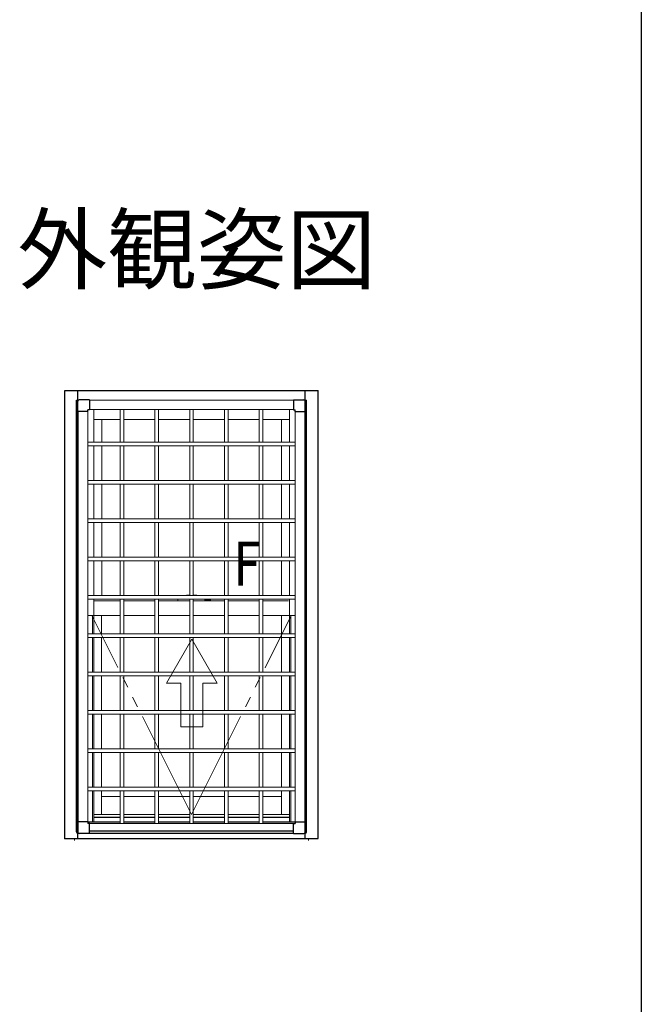
# Model space of a CAD drawing. Extents: x 0 to 990, y 0 to 1603.
# Drawn here: x 905 to 990, y 641 to 776 of the extents above; entities that cross this region are included whole.
import ezdxf

# ---------------------------------------------------------------- set-up
doc = ezdxf.new("R2010")
doc.units = 0
doc.linetypes.add('YDIVIDE_1', pattern=[15, 10, -1, 1, -1, 1, -1])
doc.linetypes.add('YHIDDEN_1', pattern=[4, 3, -1])
doc.layers.add('USER1', color=3, linetype='CONTINUOUS')
doc.layers.add('YKK_ZWAK', color=7, linetype='CONTINUOUS')
doc.layers.add('YKK_A1', color=4, linetype='CONTINUOUS', lineweight=13)
doc.styles.get("Standard").update_dxf_attribs({"font": 'txt', "bigfont": 'BIGFONT'})
doc.styles.add('text-b', font='extslim2.shx', dxfattribs={"width": 0.8, "bigfont": 'extfont2.shx'})

msp = doc.modelspace()

# ---------------------------------------------------------------- linework, layer by layer
at = {"layer": 'YKK_A1', "linetype": 'ByBlock', "lineweight": -2, "ltscale": 1.5}
for p, q in [((911.09, 663.94), (911.09, 725.29)), ((911.09, 725.29), (945.79, 725.29)), ((912.89, 722.54), (912.89, 725.29)), ((943.99, 722.54), (943.99, 725.29)), ((945.79, 663.94), (945.79, 725.29)), ((912.69, 723.96), (912.92, 723.96)), ((912.69, 664.89), (912.69, 723.96)), ((912.89, 665.54), (912.89, 724.04)), ((943.96, 723.96), (944.19, 723.96)), ((943.99, 665.54), (943.99, 724.04)), ((944.19, 664.89), (944.19, 723.96)), ((912.89, 663.94), (912.89, 667.54)), ((943.99, 663.94), (943.99, 667.54)), ((912.89, 666.24), (912.94, 666.24)), ((914.24, 666.24), (918.69, 666.24)), ((915.06, 666.89), (918.69, 666.89)), ((919.19, 666.89), (923.44, 666.89)), ((919.19, 666.24), (923.44, 666.24)), ((923.94, 666.89), (928.19, 666.89)), ((923.94, 666.24), (928.19, 666.24)), ((928.69, 666.89), (932.94, 666.89)), ((928.69, 666.24), (932.94, 666.24)), ((933.44, 666.89), (937.69, 666.89)), ((933.44, 666.24), (937.69, 666.24)), ((938.19, 666.89), (941.83, 666.89)), ((938.19, 666.24), (942.64, 666.24)), ((943.94, 666.24), (943.99, 666.24)), ((914.49, 664.99), (942.39, 664.99)), ((911.09, 663.94), (945.79, 663.94)), ((912.89, 664.69), (912.95, 664.69)), ((914.49, 664.69), (942.39, 664.69)), ((943.93, 664.69), (943.99, 664.69))]:
    msp.add_line(p, q, dxfattribs=at)
at = {"layer": 'YKK_A1', "linetype": 'Continuous', "lineweight": 30, "ltscale": 0.5}
for p, q in [((914.49, 724.05), (913.08, 724.05)), ((914.49, 724.05), (914.49, 722.67)), ((942.39, 724.05), (942.39, 722.67)), ((942.39, 724.05), (943.8, 724.05)), ((912.89, 722.45), (912.89, 723.86)), ((943.99, 722.45), (943.99, 723.86)), ((914.27, 722.45), (912.89, 722.45)), ((914.49, 722.67), (914.27, 722.67)), ((914.27, 722.45), (914.27, 722.67)), ((942.39, 722.67), (942.62, 722.67)), ((942.62, 722.45), (942.62, 722.67)), ((942.62, 722.45), (943.99, 722.45)), ((914.27, 666.24), (912.89, 666.24)), ((912.89, 666.24), (912.89, 664.83)), ((914.27, 666.24), (914.27, 666.01)), ((942.62, 666.24), (943.99, 666.24)), ((942.62, 666.24), (942.62, 666.01)), ((943.99, 666.24), (943.99, 664.83)), ((914.49, 666.01), (914.27, 666.01)), ((914.49, 664.64), (914.49, 666.01)), ((942.39, 664.64), (942.39, 666.01)), ((942.39, 666.01), (942.62, 666.01)), ((914.49, 664.64), (913.08, 664.64)), ((942.39, 664.64), (943.8, 664.64))]:
    msp.add_line(p, q, dxfattribs=at)
at = {"layer": 'YKK_A1'}
for p, q in [((914.49, 723.99), (914.49, 722.7)), ((914.49, 723.99), (942.39, 723.99)), ((942.39, 723.99), (942.39, 722.7)), ((912.94, 722.45), (912.94, 666.24)), ((914.24, 722.45), (912.94, 722.45)), ((914.24, 722.45), (914.24, 666.24)), ((942.39, 722.69), (914.49, 722.69)), ((918.69, 722.68), (918.69, 718.22)), ((919.19, 722.68), (919.19, 718.22)), ((923.44, 722.68), (923.44, 718.22)), ((923.94, 722.68), (923.94, 718.22)), ((928.19, 722.68), (928.19, 718.22)), ((928.69, 722.68), (928.69, 718.22)), ((932.94, 722.68), (932.94, 718.22)), ((933.44, 722.68), (933.44, 718.22)), ((937.69, 722.68), (937.69, 718.22)), ((938.19, 722.68), (938.19, 718.22)), ((942.64, 722.45), (943.94, 722.45)), ((942.64, 722.45), (942.64, 666.24)), ((943.94, 722.45), (943.94, 666.24)), ((914.24, 718.22), (942.64, 718.22)), ((914.24, 717.72), (942.64, 717.72)), ((918.69, 717.72), (918.69, 712.97)), ((919.19, 717.72), (919.19, 712.97)), ((923.44, 717.72), (923.44, 712.97)), ((923.94, 717.72), (923.94, 712.97)), ((928.19, 717.72), (928.19, 712.97)), ((928.69, 717.72), (928.69, 712.97)), ((932.94, 717.72), (932.94, 712.97)), ((933.44, 717.72), (933.44, 712.97)), ((937.69, 717.72), (937.69, 712.97)), ((938.19, 717.72), (938.19, 712.97)), ((914.24, 712.97), (942.64, 712.97)), ((914.24, 712.47), (942.64, 712.47)), ((918.69, 712.47), (918.69, 707.72)), ((919.19, 712.47), (919.19, 707.72)), ((923.44, 712.47), (923.44, 707.72)), ((923.94, 712.47), (923.94, 707.72)), ((928.19, 712.47), (928.19, 707.72)), ((928.69, 712.47), (928.69, 707.72)), ((932.94, 712.47), (932.94, 707.72)), ((933.44, 712.47), (933.44, 707.72)), ((937.69, 712.47), (937.69, 707.72)), ((938.19, 712.47), (938.19, 707.72)), ((914.24, 707.72), (942.64, 707.72)), ((914.24, 707.22), (942.64, 707.22)), ((918.69, 707.22), (918.69, 702.47)), ((919.19, 707.22), (919.19, 702.47)), ((923.44, 707.22), (923.44, 702.47)), ((923.94, 707.22), (923.94, 702.47)), ((928.19, 707.22), (928.19, 702.47)), ((928.69, 707.22), (928.69, 702.47)), ((932.94, 707.22), (932.94, 702.47)), ((933.44, 707.22), (933.44, 702.47)), ((937.69, 707.22), (937.69, 702.47)), ((938.19, 707.22), (938.19, 702.47)), ((914.24, 702.47), (942.64, 702.47)), ((914.24, 701.97), (942.64, 701.97)), ((918.69, 701.97), (918.69, 697.22)), ((919.19, 701.97), (919.19, 697.22)), ((923.44, 701.97), (923.44, 697.22)), ((923.94, 701.97), (923.94, 697.22)), ((928.19, 701.97), (928.19, 697.22)), ((928.69, 701.97), (928.69, 697.22)), ((932.94, 701.97), (932.94, 697.22)), ((933.44, 701.97), (933.44, 697.22)), ((937.69, 701.97), (937.69, 697.22)), ((938.19, 701.97), (938.19, 697.22)), ((914.24, 697.22), (942.64, 697.22)), ((914.24, 696.72), (942.64, 696.72)), ((918.69, 696.72), (918.69, 691.97)), ((919.19, 696.72), (919.19, 691.97)), ((923.44, 696.72), (923.44, 691.97)), ((923.94, 696.72), (923.94, 691.97)), ((928.19, 696.72), (928.19, 691.97)), ((928.69, 696.72), (928.69, 691.97)), ((932.94, 696.72), (932.94, 691.97)), ((933.44, 696.72), (933.44, 691.97)), ((937.69, 696.72), (937.69, 691.97)), ((938.19, 696.72), (938.19, 691.97)), ((914.24, 691.97), (942.64, 691.97)), ((914.24, 691.47), (942.64, 691.47)), ((918.69, 691.47), (918.69, 686.72)), ((919.19, 691.47), (919.19, 686.72)), ((923.44, 691.47), (923.44, 686.72)), ((923.94, 691.47), (923.94, 686.72)), ((928.19, 691.47), (928.19, 686.72)), ((928.69, 691.47), (928.69, 686.72)), ((932.94, 691.47), (932.94, 686.72)), ((933.44, 691.47), (933.44, 686.72)), ((937.69, 691.47), (937.69, 686.72)), ((938.19, 691.47), (938.19, 686.72)), ((914.24, 686.72), (942.64, 686.72)), ((914.24, 686.22), (942.64, 686.22)), ((918.69, 686.22), (918.69, 681.47)), ((919.19, 686.22), (919.19, 681.47)), ((923.44, 686.22), (923.44, 681.47)), ((923.94, 686.22), (923.94, 681.47)), ((928.19, 686.22), (928.19, 681.47)), ((928.69, 686.22), (928.69, 681.47)), ((932.94, 686.22), (932.94, 681.47)), ((933.44, 686.22), (933.44, 681.47)), ((937.69, 686.22), (937.69, 681.47)), ((938.19, 686.22), (938.19, 681.47)), ((914.24, 681.47), (942.64, 681.47)), ((914.24, 680.97), (942.64, 680.97)), ((918.69, 680.97), (918.69, 676.22)), ((919.19, 680.97), (919.19, 676.22)), ((923.44, 680.97), (923.44, 676.22)), ((923.94, 680.97), (923.94, 676.22)), ((928.19, 680.97), (928.19, 676.22)), ((928.69, 680.97), (928.69, 676.22)), ((932.94, 680.97), (932.94, 676.22)), ((933.44, 680.97), (933.44, 676.22)), ((937.69, 680.97), (937.69, 676.22)), ((938.19, 680.97), (938.19, 676.22)), ((914.24, 676.22), (942.64, 676.22)), ((914.24, 675.72), (942.64, 675.72)), ((918.69, 675.72), (918.69, 670.97)), ((919.19, 675.72), (919.19, 670.97)), ((923.44, 675.72), (923.44, 670.97)), ((923.94, 675.72), (923.94, 670.97)), ((928.19, 675.72), (928.19, 670.97)), ((928.69, 675.72), (928.69, 670.97)), ((932.94, 675.72), (932.94, 670.97)), ((933.44, 675.72), (933.44, 670.97)), ((937.69, 675.72), (937.69, 670.97)), ((938.19, 675.72), (938.19, 670.97)), ((914.24, 670.97), (942.64, 670.97)), ((914.24, 670.47), (942.64, 670.47)), ((918.69, 670.47), (918.69, 665.99)), ((919.19, 670.47), (919.19, 665.99)), ((923.44, 670.47), (923.44, 665.99)), ((923.94, 670.47), (923.94, 665.99)), ((928.19, 670.47), (928.19, 665.99)), ((928.69, 670.47), (928.69, 665.99)), ((932.94, 670.47), (932.94, 665.99)), ((933.44, 670.47), (933.44, 665.99)), ((937.69, 670.47), (937.69, 665.99)), ((938.19, 670.47), (938.19, 665.99)), ((914.24, 666.24), (912.94, 666.24)), ((942.64, 666.24), (943.94, 666.24)), ((933.44, 665.99), (914.49, 665.99)), ((914.49, 664.69), (914.49, 665.98)), ((942.39, 665.99), (933.44, 665.99)), ((942.39, 664.69), (942.39, 665.98)), ((914.49, 664.69), (942.39, 664.69))]:
    msp.add_line(p, q, dxfattribs=at)
at = {"layer": 'YKK_A1', "ltscale": 1.5}
for p, q in [((915.06, 718.22), (915.06, 722.69)), ((941.83, 718.22), (941.83, 722.69)), ((918.69, 721.34), (915.06, 721.34)), ((916.19, 718.22), (916.19, 721.34)), ((923.44, 721.34), (919.19, 721.34)), ((928.19, 721.34), (923.94, 721.34)), ((932.94, 721.34), (928.69, 721.34)), ((937.69, 721.34), (933.44, 721.34)), ((941.83, 721.34), (938.19, 721.34)), ((940.74, 718.22), (940.74, 721.34)), ((915.06, 712.97), (915.06, 717.72)), ((916.19, 712.97), (916.19, 717.72)), ((940.74, 712.97), (940.74, 717.72)), ((941.83, 712.97), (941.83, 717.72)), ((915.06, 707.72), (915.06, 712.47)), ((916.19, 707.72), (916.19, 712.47)), ((940.74, 707.72), (940.74, 712.47)), ((941.83, 707.72), (941.83, 712.47)), ((915.06, 702.47), (915.06, 707.22)), ((916.19, 702.47), (916.19, 707.22)), ((940.74, 702.47), (940.74, 707.22)), ((941.83, 702.47), (941.83, 707.22)), ((915.06, 697.22), (915.06, 701.97)), ((916.19, 697.22), (916.19, 701.97)), ((940.74, 697.22), (940.74, 701.97)), ((941.83, 697.22), (941.83, 701.97)), ((915.06, 694.51), (915.06, 696.72)), ((915.06, 696.51), (918.69, 696.51)), ((919.19, 696.51), (923.44, 696.51)), ((923.94, 696.51), (928.19, 696.51)), ((933.44, 696.51), (937.69, 696.51)), ((938.19, 696.51), (941.73, 696.51)), ((941.83, 694.51), (941.83, 696.72)), ((912.89, 695.01), (912.94, 695.01)), ((914.24, 694.51), (918.69, 694.51)), ((914.87, 691.97), (914.87, 694.51)), ((915.06, 691.97), (915.06, 694.51)), ((916.14, 691.97), (916.14, 694.51)), ((919.19, 694.51), (923.44, 694.51)), ((923.94, 694.51), (928.19, 694.51)), ((928.69, 694.51), (932.94, 694.51)), ((933.44, 694.51), (937.69, 694.51)), ((938.19, 694.51), (942.64, 694.51)), ((940.74, 686.72), (940.74, 694.51)), ((941.83, 691.97), (941.83, 694.51)), ((942.02, 691.97), (942.02, 694.51)), ((943.94, 695.01), (943.99, 695.01)), ((914.87, 686.72), (914.87, 691.47)), ((915.06, 686.72), (915.06, 691.47)), ((916.14, 686.72), (916.14, 691.47)), ((941.83, 686.72), (941.83, 691.47)), ((942.02, 686.72), (942.02, 691.47)), ((914.87, 681.47), (914.87, 686.22)), ((915.06, 681.47), (915.06, 686.22)), ((916.14, 681.47), (916.14, 686.22)), ((940.74, 681.47), (940.74, 686.22)), ((941.83, 681.47), (941.83, 686.22)), ((942.02, 681.47), (942.02, 686.22)), ((914.87, 676.22), (914.87, 680.97)), ((915.06, 676.22), (915.06, 680.97)), ((916.14, 676.22), (916.14, 680.97)), ((940.74, 676.22), (940.74, 680.97)), ((941.83, 676.22), (941.83, 680.97)), ((942.02, 676.22), (942.02, 680.97)), ((914.87, 670.97), (914.87, 675.72)), ((915.06, 670.97), (915.06, 675.72)), ((916.14, 670.97), (916.14, 675.72)), ((940.74, 670.97), (940.74, 675.72)), ((941.83, 670.97), (941.83, 675.72)), ((942.02, 670.97), (942.02, 675.72)), ((914.87, 666.24), (914.87, 670.47)), ((915.06, 666.24), (915.06, 670.47)), ((916.14, 667.23), (916.14, 670.47)), ((940.74, 667.23), (940.74, 670.47)), ((941.83, 666.24), (941.83, 670.47)), ((942.02, 666.24), (942.02, 670.47)), ((916.14, 669.69), (918.69, 669.69)), ((919.19, 669.69), (923.44, 669.69)), ((923.94, 669.69), (928.19, 669.69)), ((928.69, 669.69), (932.94, 669.69)), ((933.44, 669.69), (937.69, 669.69)), ((938.19, 669.69), (940.74, 669.69)), ((915.06, 667.23), (918.69, 667.23)), ((919.19, 667.23), (923.44, 667.23)), ((923.94, 667.23), (928.19, 667.23)), ((928.69, 667.23), (932.94, 667.23)), ((933.44, 667.23), (937.69, 667.23)), ((938.19, 667.23), (941.83, 667.23)), ((912.44, 663.69), (912.44, 663.94)), ((944.44, 663.69), (944.44, 663.94))]:
    msp.add_line(p, q, dxfattribs=at)
at = {"layer": 'YKK_A1', "linetype": 'YHIDDEN_1'}
for p, q in [((928.19, 697.28), (927.95, 697.27)), ((926.57, 696.72), (926.57, 696.53)), ((930.27, 696.72), (930.27, 696.65)), ((930.98, 696.61), (930.3, 696.61)), ((930.32, 696.53), (930.32, 696.61)), ((931, 696.61), (930.98, 696.61)), ((931.06, 696.66), (931.06, 696.72))]:
    msp.add_line(p, q, dxfattribs=at)
at = {"layer": 'YKK_A1', "linetype": 'Continuous'}
msp.add_line((932.94, 696.51), (928.69, 696.51), dxfattribs=at)
at = {"layer": 'YKK_A1', "linetype": 'YDIVIDE_1', "ltscale": 1.5}
for q in [(914.79, 694.51), (942.1, 694.51)]:
    msp.add_line((928.44, 667.23), q, dxfattribs=at)
at = {"layer": 'YKK_A1', "linetype": 'Continuous', "lineweight": 13, "ltscale": 1.5}
for p, q in [((928.47, 691.25), (925.01, 685.25)), ((928.47, 691.25), (931.94, 685.25)), ((926.97, 685.25), (925.01, 685.25)), ((926.97, 685.25), (926.97, 679.25)), ((931.94, 685.25), (929.97, 685.25)), ((929.97, 679.25), (929.97, 685.25)), ((926.97, 679.25), (929.97, 679.25))]:
    msp.add_line(p, q, dxfattribs=at)
at = {"layer": 'YKK_A1', "linetype": 'Continuous', "lineweight": 30, "ltscale": 0.5}
for centre, start, end in [((913.08, 723.86), 90, 180), ((943.8, 723.86), 0, 90), ((913.08, 664.83), 180, 270), ((943.8, 664.83), 270, 0)]:
    msp.add_arc(centre, 0.19, start, end, dxfattribs=at)
at = {"layer": 'YKK_A1', "linetype": 'YHIDDEN_1'}
msp.add_arc((930.29, 696.64), 0.0193, 173.0441, 203.4812, dxfattribs=at)
at = {"layer": 'YKK_A1', "linetype": 'ByBlock', "lineweight": -2, "ltscale": 1.5}
for centre, start, end in [((912.89, 664.89), 180, 270), ((943.99, 664.89), 270, 0)]:
    msp.add_arc(centre, 0.2, start, end, dxfattribs=at)
at = {"layer": 'YKK_A1', "linetype": 'YHIDDEN_1'}
for centre, major_axis, start_param, end_param in [((926.59, 696.54), (0.0183, 0.0183), 2.321288, 3.892084), ((930.29, 696.54), (-0.0183, 0.0183), 2.391101, 3.961897)]:
    msp.add_ellipse(centre, major_axis=major_axis, ratio=0.932515, start_param=start_param, end_param=end_param, dxfattribs=at)
for points, knots in [([(927.95, 697.27), (927.93, 697.27), (927.89, 697.27), (927.8, 697.26), (927.71, 697.25), (927.55, 697.24), (927.42, 697.23), (927.34, 697.22)], [0, 0, 0, 0, 0.1134097, 0.2047356, 0.2797457, 0.3508391, 0.5392868, 0.5392868, 0.5392868, 0.5392868]), ([(929.54, 697.22), (929.39, 697.24), (929.11, 697.26), (928.83, 697.28), (928.69, 697.28)], [0.3902997, 0.3902997, 0.3902997, 0.3902997, 0.6373595, 0.8613206, 0.8613206, 0.8613206, 0.8613206]), ([(930.27, 696.63), (930.27, 696.63), (930.28, 696.63), (930.28, 696.62), (930.29, 696.61), (930.3, 696.61), (930.3, 696.61)], [0, 0, 0, 0, 0.184619, 0.518905, 0.788654, 1, 1, 1, 1]), ([(931, 696.61), (931.01, 696.61), (931.01, 696.61), (931.02, 696.61), (931.02, 696.61)], [0, 0, 0, 0, 0.259798, 1, 1, 1, 1]), ([(931.02, 696.61), (931.03, 696.62), (931.04, 696.62), (931.05, 696.64), (931.06, 696.65), (931.05, 696.66), (931.05, 696.66)], [0, 0, 0, 0, 0.295234, 0.614831, 0.864599, 1, 1, 1, 1])]:
    msp.add_open_spline(points, degree=3, knots=knots, dxfattribs=at)
at = {"layer": 'YKK_A1', "ltscale": 1.5}
msp.add_point((911.09, 663.94), dxfattribs=at)
msp.add_point((911.09, 663.94), dxfattribs=at)
at = {"layer": 'YKK_ZWAK'}
msp.add_line((990, 1560), (990, 0), dxfattribs=at)

# ---------------------------------------------------------------- texts
at = {"layer": 'USER1'}
msp.add_text('外観姿図', height=9, dxfattribs=at).set_placement((904.61, 740.12))
at = {"layer": 'YKK_A1', "style": 'text-b', "width": 0.8}
msp.add_text('F', height=6, dxfattribs=at).set_placement((934.21, 698.6))

doc.saveas('drawing.dxf')
